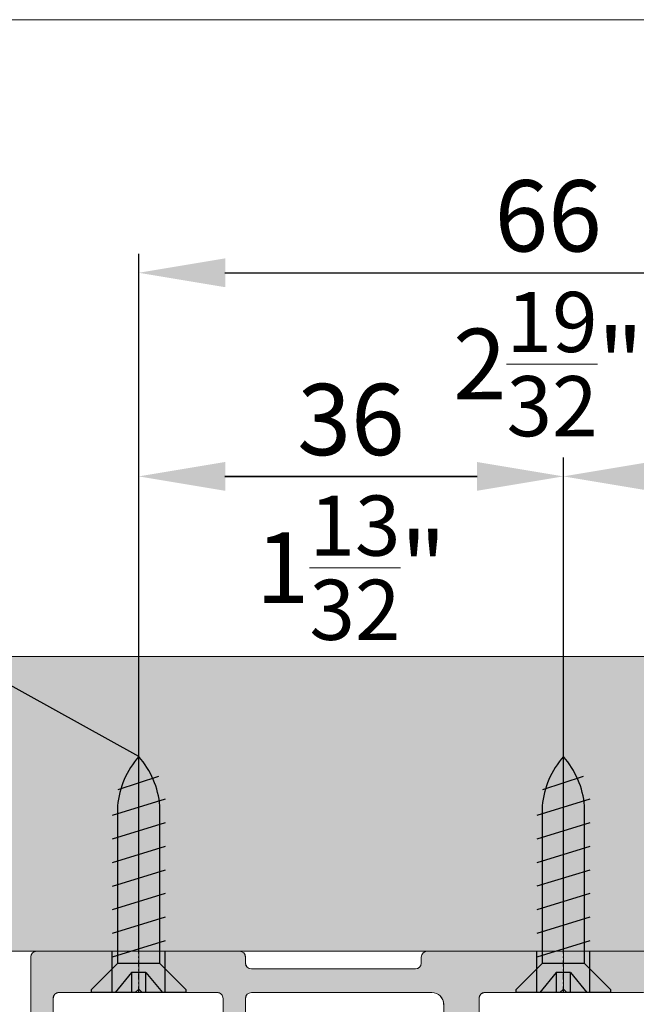
# Model space of a CAD drawing. Extents: x -33 to 2949207770, y -52725400545 to 520.
# Drawn here: x 122 to 174, y 437 to 520 of the extents above; entities that cross this region are included whole.
import ezdxf

# ---------------------------------------------------------------- set-up
doc = ezdxf.new("R2010")
doc.units = 0
doc.header["$MEASUREMENT"] = 0
doc.header["$PDSIZE"] = -2
doc.linetypes.add('STRICHPUNKT', pattern=[1, 0.5, -0.25, 0, -0.25])
doc.layers.get('0').update_dxf_attribs({"linetype": 'CONTINUOUS'})
doc.layers.get('DEFPOINTS').update_dxf_attribs({"color": 251, "linetype": 'CONTINUOUS', "lineweight": 15})
for name, color, linetype, lineweight in [('BEM Masseinheit_neutral', 7, 'CONTINUOUS', 0), ('BEM MM', 7, 'CONTINUOUS', 0), ('BEM MM+INCH', 7, 'CONTINUOUS', 0), ('HOLZ + GLAS', 3, 'CONTINUOUS', 15), ('PROSPEKT-EINFÄRBUNG', 8, 'CONTINUOUS', 15), ('SCHIENEN + PROFILE', 1, 'CONTINUOUS', 15)]:
    doc.layers.add(name, color=color, linetype=linetype, lineweight=lineweight)
doc.styles.add('Kat_Unternehmensebene', font='HelveticaNeueLTCom-LtCn.ttf', dxfattribs={"height": 6})
doc.styles.add('MARKETING', font='HelveticaNeueLTCom-LtCn.ttf')
doc.dimstyles.new('Einbaupläne', dxfattribs={"dimtxt": 3.5, "dimasz": 4, "dimexe": 1.199999999999999, "dimexo": 0, "dimgap": 2, "dimtad": 1, "dimtxsty": 'MARKETING', "dimcen": 1.5, "dimclrd": 256, "dimclre": 256, "dimclrt": 256, "dimadec": 0, "dimazin": 0, "dimtfac": 0.5, "dimtmove": 2, "dimatfit": 3, "dimfxl": 1, "dimtolj": 1, "dimarcsym": 0})
doc.dimstyles.new('hawa-mm$0', dxfattribs={"dimscale": 1.33, "dimtxt": 6, "dimasz": 5.5, "dimexe": 1.199999999999999, "dimexo": 0, "dimgap": 1.35, "dimtad": 1, "dimdec": 1, "dimdsep": 46, "dimtxsty": 'Kat_Unternehmensebene', "dimcen": 1.5, "dimclrd": 7, "dimclre": 7, "dimclrt": 7, "dimadec": 0, "dimazin": 0, "dimtfac": 0.75, "dimtdec": 1, "dimtix": 1, "dimtmove": 1, "dimatfit": 3, "dimfxl": 1, "dimtolj": 1, "dimarcsym": 0})
doc.dimstyles.new('hawa-mm+inch$0', dxfattribs={"dimtxt": 6, "dimasz": 7.332999999999999, "dimexe": 1.199999999999999, "dimexo": 0, "dimgap": 1.75, "dimtad": 2, "dimdec": 1, "dimdsep": 46, "dimtxsty": 'Kat_Unternehmensebene', "dimcen": 1.5, "dimclrd": 7, "dimclre": 7, "dimclrt": 7, "dimadec": 0, "dimazin": 0, "dimtfac": 0.75, "dimtdec": 1, "dimtix": 1, "dimtmove": 1, "dimatfit": 3, "dimfxl": 1, "dimtolj": 1, "dimarcsym": 0})

# ---------------------------------------------------------------- blocks, each defined once
blk = doc.blocks.new('055 3143 250')
for p, q in [((-44.65367058885658, 0), (-27.45367058885654, 0)), ((-11.55367058885645, 0), (8.64632941114337, 0)), ((22.44632941114355, 0), (26.44632941114355, 0)), ((-45.15367058885658, -10.09999999999996), (-45.15367058885658, -0.5)), ((-26.95367058885654, -1), (-26.95367058885654, -0.5)), ((-12.05367058885645, -0.5), (-12.05367058885645, -1)), ((9.14632941114337, -1), (9.14632941114337, -0.5)), ((21.94632941114355, -0.5), (21.94632941114355, -1)), ((26.94632941114355, -0.5), (26.94632941114355, -3)), ((-12.55367058885645, -1.5), (-26.45367058885654, -1.5)), ((21.44632941114355, -1.5), (9.64632941114337, -1.5)), ((28.44632941114355, -2.5), (28.94632941114355, -2.5)), ((28.44632941114355, -3.5), (28.44632941114355, -2.5)), ((28.94632941114355, -2.5), (29.69632941114355, -2.933012701892209)), ((-36.30367058885691, -3.500329634718355), (-36.00367058885672, -3.200329634718343)), ((-36.00367058885672, -3.200329634718343), (-35.70367058885677, -3.500329634718355)), ((-0.3036705888564484, -3.5), (-0.0036705888564939, -3.199999999999988)), ((-0.0036705888564939, -3.199999999999988), (0.2963294111434607, -3.5)), ((-43.25367058885649, -4), (-43.25367058885649, -8)), ((-36.30367058885691, -3.500329634718355), (-42.75367058885649, -3.5)), ((-29.35367058885663, -3.5), (-35.70367058885677, -3.500329634718355)), ((-28.85367058885663, -8), (-28.85367058885663, -4)), ((-26.95367058885654, -4), (-26.95367058885654, -8.199999999999989)), ((-11.15367058885658, -3.5), (-26.45367058885654, -3.5)), ((-7.153670588856584, -4), (-7.153670588856584, -8)), ((-0.3036705888564484, -3.5), (-6.653670588856584, -3.5)), ((6.746329411143506, -3.5), (0.2963294111434607, -3.5)), ((7.246329411143506, -8), (7.246329411143506, -4)), ((9.14632941114337, -4), (9.14632941114337, -8.199999999999989)), ((23.0401637050129, -3.5), (9.64632941114337, -3.5)), ((26.67551768242925, -10.96595092024523), (23.96995064026555, -4.131901840490741)), ((27.44632941114355, -3.5), (28.44632941114355, -3.5)), ((29.94632941114355, -3.366025403784476), (29.94632941114355, -43.5)), ((-10.15367058885658, -11.15000000000003), (-10.15367058885658, -4.5)), ((-42.75367058885649, -8.5), (-40.75367058885649, -8.5)), ((-40.25367058885649, -9), (-40.25367058885649, -10.09999999999996)), ((-31.85367058885663, -10.09999999999996), (-31.85367058885663, -9)), ((-31.35367058885663, -8.5), (-29.35367058885663, -8.5)), ((-26.45367058885654, -8.699999999999989), (-22.30367058885645, -8.699999999999989)), ((-6.653670588856584, -8.5), (-4.653670588856584, -8.5)), ((-4.153670588856584, -9), (-4.153670588856584, -10.09999999999996)), ((4.246329411143506, -10.09999999999996), (4.246329411143506, -9)), ((4.746329411143506, -8.5), (6.746329411143506, -8.5)), ((9.64632941114337, -8.699999999999989), (13.79632941114346, -8.699999999999989)), ((-21.80367058885645, -9.199999999999989), (-21.80367058885645, -9.699999999999989)), ((14.29632941114346, -9.199999999999989), (14.29632941114346, -9.699999999999989)), ((-44.00367058885649, -10.59999999999996), (-44.65367058885658, -10.59999999999996)), ((-42.30367058885645, -10.80000000000001), (-42.30367058885645, -11.90000000000003)), ((-40.75367058885649, -10.59999999999996), (-42.10367058885663, -10.59999999999996)), ((-30.00367058885649, -10.59999999999996), (-31.35367058885663, -10.59999999999996)), ((-29.80367058885645, -11.90000000000003), (-29.80367058885645, -10.80000000000001)), ((-25.30367058885645, -10.59999999999996), (-28.10367058885663, -10.59999999999996)), ((-22.30367058885645, -10.19999999999999), (-24.90367058885659, -10.19999999999999)), ((-6.053670588856448, -10.80000000000001), (-6.053670588856448, -43.5)), ((-4.653670588856584, -10.59999999999996), (-5.85367058885663, -10.59999999999996)), ((6.096329411143415, -10.59999999999996), (4.746329411143506, -10.59999999999996)), ((6.29632941114346, -11.90000000000003), (6.29632941114346, -10.80000000000001)), ((10.79632941114346, -10.59999999999996), (7.996329411143506, -10.59999999999996)), ((13.79632941114346, -10.19999999999999), (11.19632941114355, -10.19999999999999)), ((-43.50367058885649, -11.90000000000003), (-43.50367058885649, -11.09999999999996)), ((-28.60367058885663, -11.09999999999996), (-28.60367058885663, -11.90000000000003)), ((-16.40367058885658, -11.65000000000003), (-10.65367058885658, -11.65000000000003)), ((7.496329411143506, -11.09999999999996), (7.496329411143506, -11.90000000000003)), ((19.59632941114341, -11.65000000000003), (26.21062421480292, -11.65000000000003)), ((-42.80367058885644, -12.40000000000003), (-43.00367058885649, -12.40000000000003)), ((-29.10367058885663, -12.40000000000003), (-29.30367058885645, -12.40000000000003)), ((-16.90367058885658, -13.05000000000001), (-16.90367058885658, -12.15000000000003)), ((6.996329411143506, -12.40000000000003), (6.79632941114346, -12.40000000000003)), ((19.09632941114341, -13.05000000000001), (19.09632941114341, -12.15000000000003)), ((-10.05367058885645, -13.55000000000001), (-16.40367058885658, -13.55000000000001)), ((25.94632941114355, -13.55000000000001), (19.59632941114341, -13.55000000000001)), ((-9.053670588856448, -41.5), (-9.053670588856448, -14.55000000000001)), ((26.94632941114355, -41.5), (26.94632941114355, -14.55000000000001)), ((-17.57364575414704, -39.19999999999999), (-15.30869542356618, -39.19999999999999)), ((18.42635424585296, -39.19999999999999), (20.69130457643382, -39.19999999999999)), ((-20.15367058885658, -44.5), (-20.15367058885658, -40.96702476144099)), ((-12.72867058885663, -40.96702476144099), (-12.72867058885663, -42)), ((15.84632941114341, -44.5), (15.84632941114341, -40.96702476144099)), ((23.27132941114337, -40.96702476144099), (23.27132941114337, -42)), ((-12.22867058885663, -42.5), (-10.05367058885645, -42.5)), ((23.77132941114337, -42.5), (25.94632941114355, -42.5)), ((21.09632941114341, -43), (20.78869204342141, -43)), ((20.29241896760073, -43.43906532829748), (20.14718889597157, -44.62186934340524)), ((21.59632941114342, -44.5), (21.59632941114342, -43.5)), ((-8.053670588856448, -45.49999999999999), (-19.15367058885658, -45.49999999999999)), ((19.1546427443302, -45.49999999999999), (16.84632941114341, -45.49999999999999)), ((27.94632941114355, -45.49999999999999), (22.59632941114341, -45.49999999999999))]:
    blk.add_line(p, q)
at = {"linetype": 'Continuous', "lineweight": 25}
for p, q in [((-38.25367058885672, -3.500329634718355), (-38.25367058885672, 0)), ((-33.75367058885672, -3.500329634718355), (-33.75367058885672, 0)), ((-2.253670588856493, -3.5), (-2.253670588856493, 0)), ((2.246329411143506, -3.5), (2.246329411143506, 0))]:
    blk.add_line(p, q, dxfattribs=at)
for centre, radius, start, end in [((-11.55367058885645, -0.5), 0.5, 90, 180), ((-44.65367058885658, -0.5), 0.4999999999999925, 90, 180), ((-27.45367058885654, -0.5), 0.4999999999999975, 0, 90), ((8.64632941114337, -0.5), 0.4999999999999975, 0, 90), ((22.44632941114355, -0.5), 0.4999999999999975, 90, 180), ((26.44632941114355, -0.5), 0.4999999999999975, 0, 90), ((-26.45367058885654, -1), 0.4999999999999975, 180, 270), ((-12.55367058885645, -1), 0.5, 270, 0), ((9.64632941114337, -1), 0.5, 180, 270), ((21.44632941114355, -1), 0.4999999999999975, 270, 0), ((27.44632941114355, -3), 0.4999999999999975, 180, 270), ((29.44632941114355, -3.366025403784476), 0.5000000000000151, 0, 60.00000000000028), ((-42.75367058885649, -4), 0.4999999999999975, 90, 180), ((-29.35367058885663, -4), 0.4999999999999975, 0, 90), ((-26.45367058885654, -4), 0.4999999999999975, 90, 180), ((-11.15367058885658, -4.5), 1, 0, 90), ((-6.653670588856584, -4), 0.5, 90, 180), ((6.746329411143506, -4), 0.5, 0, 90), ((9.64632941114337, -4), 0.5000000000000026, 90, 180), ((23.0401637050129, -4.5), 0.9999999999999976, 21.59837357785634, 90), ((-42.75367058885649, -8), 0.4999999999999975, 180, 270), ((-29.35367058885663, -8), 0.5, 270, 0), ((-26.45367058885654, -8.199999999999989), 0.4999999999999975, 180, 270), ((-6.653670588856584, -8), 0.5, 180, 270), ((6.746329411143506, -8), 0.500000000000005, 270, 0), ((9.64632941114337, -8.199999999999989), 0.4999999999999975, 180, 270), ((-40.75367058885649, -9), 0.5, 0, 90), ((-31.35367058885663, -9), 0.4999999999999975, 90, 180), ((-22.30367058885645, -9.199999999999989), 0.4999999999999975, 0, 90), ((-4.653670588856584, -9), 0.5, 0, 90), ((4.746329411143506, -9), 0.4999999999999975, 90, 180), ((13.79632941114346, -9.199999999999989), 0.5, 0, 90), ((-22.30367058885645, -9.699999999999989), 0.4999999999999975, 270, 0), ((13.79632941114346, -9.699999999999989), 0.5, 270, 0), ((-44.65367058885658, -10.09999999999996), 0.5000000000000026, 180, 270), ((-44.00367058885649, -11.09999999999996), 0.4999999999999975, 0, 90), ((-42.10367058885663, -10.80000000000001), 0.2000000000000023, 90, 180), ((-40.75367058885649, -10.09999999999996), 0.5000000000000026, 270, 0), ((-31.35367058885663, -10.09999999999996), 0.500000000000005, 180, 270), ((-30.00367058885649, -10.80000000000001), 0.2000000000000045, 0, 90), ((-28.10367058885663, -11.09999999999996), 0.4999999999999951, 90, 180), ((-25.30367058885645, -10.40000000000003), 0.199999999999998, 270, 0), ((-24.90367058885659, -10.40000000000003), 0.199999999999998, 90, 180), ((-5.85367058885663, -10.80000000000001), 0.2000000000000003, 90, 180), ((-4.653670588856584, -10.09999999999996), 0.4999999999999975, 270, 0), ((4.746329411143506, -10.09999999999996), 0.4999999999999951, 180, 270), ((6.096329411143415, -10.80000000000001), 0.199999999999998, 0, 90), ((7.996329411143506, -11.09999999999996), 0.4999999999999951, 90, 180), ((10.79632941114346, -10.40000000000003), 0.1999999999999935, 270, 0), ((11.19632941114355, -10.40000000000003), 0.199999999999998, 90, 180), ((-16.40367058885658, -12.15000000000003), 0.4999999999999925, 90, 180), ((-10.65367058885658, -11.15000000000003), 0.4999999999999975, 270, 0), ((19.59632941114341, -12.15000000000003), 0.4999999999999975, 90, 180), ((26.21062421480292, -11.15000000000003), 0.5, 270, 21.59837357785634), ((-43.00367058885649, -11.90000000000003), 0.4999999999999925, 180, 270), ((-42.80367058885644, -11.90000000000003), 0.4999999999999975, 270, 0), ((-29.30367058885645, -11.90000000000003), 0.4999999999999951, 180, 270), ((-29.10367058885663, -11.90000000000003), 0.4999999999999975, 270, 0), ((6.79632941114346, -11.90000000000003), 0.4999999999999951, 180, 270), ((6.996329411143506, -11.90000000000003), 0.4999999999999951, 270, 0), ((-16.40367058885658, -13.05000000000001), 0.4999999999999925, 180, 270), ((19.59632941114341, -13.05000000000001), 0.4999999999999951, 180, 270), ((-10.05367058885645, -14.55000000000001), 1.000000000000002, 0, 90), ((25.94632941114355, -14.55000000000001), 1, 0, 90), ((-16.44117058885649, -43.90000000000003), 4.849999999999999, 105.0901851794321, 137.6042832385393), ((-17.57364575414704, -39.69999999999999), 0.49999999999997, 90, 105.0901851794321), ((-15.30869542356618, -39.69999999999999), 0.499999999999985, 74.90981482056793, 90), ((-16.44117058885649, -43.89999999999974), 4.849999999999825, 42.39571676146072, 74.90981482056793), ((19.5588294111435, -43.90000000000003), 4.849999999999999, 105.0901851794321, 137.6042832385393), ((18.42635424585296, -39.69999999999999), 0.4999999999999276, 90, 105.0901851794321), ((20.69130457643382, -39.69999999999999), 0.4999999999999276, 74.90981482056793, 90), ((19.5588294111435, -43.90000000000003), 4.8499999999999, 42.39571676146072, 74.90981482056793), ((-19.65367058885658, -40.96702476144099), 0.4999999999999951, 137.6042832385393, 180), ((-13.22867058885663, -40.96702476144099), 0.5000000000000026, 0, 42.39571676146072), ((16.34632941114341, -40.96702476144099), 0.5000000000000525, 137.6042832385393, 180), ((22.77132941114337, -40.96702476144099), 0.5000000000000925, 0, 42.39571676146072), ((-10.05367058885645, -41.5), 0.9999999999999948, 270, 0), ((25.94632941114355, -41.5), 0.9999999999999948, 270, 0), ((-12.22867058885663, -42), 0.5000000000000026, 180, 270), ((23.77132941114337, -42), 0.4999999999999975, 180, 270), ((20.78869204342141, -43.5), 0.4999999999999901, 90, 173.0000000000073), ((21.09632941114341, -43.5), 0.4999999999999925, 0, 90), ((-8.053670588856448, -43.5), 2.000000000000004, 270, 0), ((27.94632941114355, -43.5), 2.000000000000015, 270, 0), ((-19.15367058885658, -44.5), 1.000000000000015, 180, 270), ((16.84632941114341, -44.5), 1.000000000000005, 180, 270), ((19.1546427443302, -44.5), 0.9999999999999849, 270, 353.0000000000073), ((22.59632941114341, -44.5), 1.000000000000005, 180, 270)]:
    blk.add_arc(centre, radius, start, end)
at = {"layer": 'DEFPOINTS', "lineweight": 15}
for p, q in [((-0.0036705888564939, -3.199999999999988), (0, 0)), ((-36.00367058885672, -3.200329634718343), (-36.00000000000023, -0.000329634718355))]:
    blk.add_line(p, q, dxfattribs=at)
blk = doc.blocks.new('*D64')
at = {"layer": 'BEM MM', "color": 7, "lineweight": -2, "transparency": 16777216}
for p, q in [((168.146369284119, 441.2024939728083), (168.146369284119, 483.0444499856916)), ((213.1034772640997, 466.0421245607203), (213.1034772640997, 483.0444499856916)), ((205.7884772640997, 481.4484499856916), (175.461369284119, 481.4484499856916))]:
    blk.add_line(p, q, dxfattribs=at)
at = {"layer": 'BEM MM', "color": 7, "transparency": 16777216}
for points in [[(175.461369284119, 482.6676166523584), (175.461369284119, 480.2292833190249), (168.146369284119, 481.4484499856916)], [(205.7884772640997, 482.6676166523584), (205.7884772640997, 480.2292833190249), (213.1034772640997, 481.4484499856916)]]:
    blk.add_solid(points, dxfattribs=at)
at = {"layer": 'DEFPOINTS', "color": 0, "transparency": 16777216}
for p in [(168.146369284119, 481.4484499856916), (213.1034772640997, 466.0421245607203), (168.146369284119, 441.2024939728083)]:
    blk.add_point(p, dxfattribs=at)
at = {"layer": 'BEM MM', "color": 7, "transparency": 16777216, "insert": (186.143748480419, 486.2943701537589), "char_height": 6, "attachment_point": 5, "style": 'Kat_Unternehmensebene'}
blk.add_mtext('\\A1;45', dxfattribs=at)
blk = doc.blocks.new('*D65')
at = {"layer": 'BEM MM', "color": 7, "lineweight": -2, "transparency": 16777216}
for p, q in [((132.1463692841177, 441.2024939728082), (132.1463692841177, 483.0444499856916)), ((168.1463692841189, 441.1836426428209), (168.1463692841189, 483.0444499856916)), ((160.831369284119, 481.4484499856916), (139.4613692841177, 481.4484499856916))]:
    blk.add_line(p, q, dxfattribs=at)
at = {"layer": 'BEM MM', "color": 7, "transparency": 16777216}
for points in [[(139.4613692841177, 482.6676166523584), (139.4613692841177, 480.2292833190249), (132.1463692841177, 481.4484499856916)], [(160.831369284119, 482.6676166523584), (160.831369284119, 480.2292833190249), (168.1463692841189, 481.4484499856916)]]:
    blk.add_solid(points, dxfattribs=at)
at = {"layer": 'DEFPOINTS', "color": 0, "transparency": 16777216}
for p in [(132.1463692841177, 481.4484499856916), (132.1463692841177, 441.2024939728082), (168.1463692841189, 441.1836426428209)]:
    blk.add_point(p, dxfattribs=at)
at = {"layer": 'BEM MM', "color": 7, "transparency": 16777216, "insert": (150.1463692841183, 486.2943701537589), "char_height": 6, "attachment_point": 5, "style": 'Kat_Unternehmensebene'}
blk.add_mtext('\\A1;36', dxfattribs=at)
blk = doc.blocks.new('*D68')
at = {"layer": 'BEM MM+INCH', "color": 7, "lineweight": -2, "transparency": 16777216}
for p, q in [((132.1508875452203, 441.3800492085362), (132.1508875452203, 482.6484499856916)), ((168.1463692841189, 441.3814078230721), (168.1463692841189, 482.6484499856916)), ((139.4838875452203, 481.4484499856916), (160.813369284119, 481.4484499856916))]:
    blk.add_line(p, q, dxfattribs=at)
at = {"layer": 'BEM MM+INCH', "color": 7, "transparency": 16777216}
for points in [[(139.4838875452203, 482.6706166523583), (139.4838875452203, 480.2262833190249), (132.1508875452203, 481.4484499856916)], [(160.813369284119, 482.6706166523583), (160.813369284119, 480.2262833190249), (168.1463692841189, 481.4484499856916)]]:
    blk.add_solid(points, dxfattribs=at)
at = {"layer": 'DEFPOINTS', "color": 0, "transparency": 16777216}
for p in [(168.1463692841189, 481.4484499856916), (132.1508875452203, 441.3800492085362), (168.1463692841189, 441.3814078230721)]:
    blk.add_point(p, dxfattribs=at)
at = {"layer": 'BEM MM+INCH', "color": 7, "transparency": 16777216, "char_height": 6, "attachment_point": 5, "style": 'Kat_Unternehmensebene'}
for s, insert in [('\\A1;36', (150.1486284146696, 486.2488701537588)), ('\\A1;\\f\\X [;\\fHelveticaNeueLt Com 47 LtCn;1{\\H0.85x;\\S13/32;}"\\f]', (150.1486284146696, 473.7055928428345))]:
    blk.add_mtext(s, dxfattribs=dict(at, insert=insert))
blk = doc.blocks.new('*D69')
at = {"layer": 'BEM MM+INCH', "color": 7, "lineweight": -2, "transparency": 16777216}
for p, q in [((168.1494869695904, 441.3814078230722), (168.1494869695904, 482.6484499856916)), ((213.1034772640997, 466.0421245607203), (213.1034772640997, 482.6484499856916)), ((175.4824869695904, 481.4484499856916), (205.7704772640998, 481.4484499856916))]:
    blk.add_line(p, q, dxfattribs=at)
at = {"layer": 'BEM MM+INCH', "color": 7, "transparency": 16777216}
for points in [[(175.4824869695904, 482.6706166523583), (175.4824869695904, 480.2262833190249), (168.1494869695904, 481.4484499856916)], [(205.7704772640998, 482.6706166523583), (205.7704772640998, 480.2262833190249), (213.1034772640997, 481.4484499856916)]]:
    blk.add_solid(points, dxfattribs=at)
at = {"layer": 'DEFPOINTS', "color": 0, "transparency": 16777216}
for p in [(213.1034772640997, 481.4484499856916), (213.1034772640997, 466.0421245607203), (168.1494869695904, 441.3814078230722)]:
    blk.add_point(p, dxfattribs=at)
at = {"layer": 'BEM MM+INCH', "color": 7, "transparency": 16777216, "char_height": 6, "attachment_point": 5, "style": 'Kat_Unternehmensebene'}
for s, insert in [('\\A1;45', (186.143748480419, 486.2488701537588)), ('\\A1;\\f\\X [;\\fHelveticaNeueLt Com 47 LtCn;1{\\H0.85x;\\S25/32;}"\\f]', (186.143748480419, 473.7055928428345))]:
    blk.add_mtext(s, dxfattribs=dict(at, insert=insert))
blk = doc.blocks.new('*D78')
at = {"layer": 'BEM MM+INCH', "color": 7, "lineweight": -2, "transparency": 16777216}
for p, q in [((132.1463692841177, 441.2024939728082), (132.1463692841177, 482.6484499856916)), ((168.1463692841189, 441.1827935337271), (168.1463692841189, 482.6484499856916)), ((139.4793692841177, 481.4484499856916), (160.813369284119, 481.4484499856916))]:
    blk.add_line(p, q, dxfattribs=at)
at = {"layer": 'BEM MM+INCH', "color": 7, "transparency": 16777216}
for points in [[(139.4793692841177, 482.6706166523583), (139.4793692841177, 480.2262833190249), (132.1463692841177, 481.4484499856916)], [(160.813369284119, 482.6706166523583), (160.813369284119, 480.2262833190249), (168.1463692841189, 481.4484499856916)]]:
    blk.add_solid(points, dxfattribs=at)
at = {"layer": 'DEFPOINTS', "color": 0, "transparency": 16777216}
for p in [(168.1463692841189, 481.4484499856916), (132.1463692841177, 441.2024939728082), (168.1463692841189, 441.1827935337271)]:
    blk.add_point(p, dxfattribs=at)
at = {"layer": 'BEM MM+INCH', "color": 7, "transparency": 16777216, "char_height": 6, "attachment_point": 5, "style": 'Kat_Unternehmensebene'}
for s, insert in [('\\A1;36', (150.1463692841183, 486.2488701537588)), ('\\A1;\\f\\X [;\\fHelveticaNeueLt Com 47 LtCn;1{\\H0.85x;\\S13/32;}"\\f]', (150.1463692841183, 473.7055928428345))]:
    blk.add_mtext(s, dxfattribs=dict(at, insert=insert))
blk = doc.blocks.new('*D118')
at = {"layer": 'BEM MM+INCH', "color": 7, "lineweight": -2, "transparency": 16777216}
for p, q in [((132.1459288767269, 441.3785260311249), (132.1459288767269, 499.9143126692795)), ((198.1034772641004, 437.6836426428218), (198.1034772641004, 499.9143126692795)), ((139.4789288767269, 498.7143126692794), (190.7704772641004, 498.7143126692794))]:
    blk.add_line(p, q, dxfattribs=at)
at = {"layer": 'BEM MM+INCH', "color": 7, "transparency": 16777216}
for points in [[(139.4789288767269, 499.9364793359461), (139.4789288767269, 497.4921460026128), (132.1459288767269, 498.7143126692794)], [(190.7704772641004, 499.9364793359461), (190.7704772641004, 497.4921460026128), (198.1034772641004, 498.7143126692794)]]:
    blk.add_solid(points, dxfattribs=at)
at = {"layer": 'DEFPOINTS', "color": 0, "transparency": 16777216}
for p in [(198.1034772641004, 498.7143126692794), (132.1459288767269, 441.3785260311249), (198.1034772641004, 437.6836426428218)]:
    blk.add_point(p, dxfattribs=at)
at = {"layer": 'BEM MM+INCH', "color": 7, "transparency": 16777216, "char_height": 6, "attachment_point": 5, "style": 'Kat_Unternehmensebene'}
for s, insert in [('\\A1;66', (166.8607683131993, 503.5147328373467)), ('\\A1;\\f\\X [;\\fHelveticaNeueLt Com 47 LtCn;2{\\H0.85x;\\S19/32;}"\\f]', (166.8607683131993, 490.9714555264223))]:
    blk.add_mtext(s, dxfattribs=dict(at, insert=insert))
blk = doc.blocks.new('*D193')
at = {"layer": 'BEM MM', "color": 7, "lineweight": -2, "transparency": 16777216}
for p, q in [((132.1508875452203, 441.3800492085362), (132.1508875452203, 483.0444499856922)), ((168.1494869695904, 441.3814078230722), (168.1494869695904, 483.0444499856922)), ((139.4658875452203, 481.4484499856923), (160.8344869695904, 481.4484499856923))]:
    blk.add_line(p, q, dxfattribs=at)
at = {"layer": 'BEM MM', "color": 7, "transparency": 16777216}
for points in [[(139.4658875452203, 482.6676166523589), (139.4658875452203, 480.2292833190255), (132.1508875452203, 481.4484499856923)], [(160.8344869695904, 482.6676166523589), (160.8344869695904, 480.2292833190255), (168.1494869695904, 481.4484499856923)]]:
    blk.add_solid(points, dxfattribs=at)
at = {"layer": 'DEFPOINTS', "color": 0, "transparency": 16777216}
for p in [(168.1494869695904, 481.4484499856923), (132.1508875452203, 441.3800492085362), (168.1494869695904, 441.3814078230722)]:
    blk.add_point(p, dxfattribs=at)
at = {"layer": 'BEM MM', "color": 7, "transparency": 16777216, "insert": (150.1501872574053, 486.2943701537594), "char_height": 6, "attachment_point": 5, "style": 'Kat_Unternehmensebene'}
blk.add_mtext('\\A1;36', dxfattribs=at)
blk = doc.blocks.new('*D194')
at = {"layer": 'BEM MM', "color": 7, "lineweight": -2, "transparency": 16777216}
for p, q in [((168.1494869695904, 441.3814078230722), (168.1494869695904, 483.0444499856916)), ((213.1034772640997, 466.1836708651491), (213.1034772640997, 483.0444499856916)), ((175.4644869695904, 481.4484499856916), (205.7884772640997, 481.4484499856916))]:
    blk.add_line(p, q, dxfattribs=at)
at = {"layer": 'BEM MM', "color": 7, "transparency": 16777216}
for points in [[(175.4644869695904, 482.6676166523584), (175.4644869695904, 480.2292833190249), (168.1494869695904, 481.4484499856916)], [(205.7884772640997, 482.6676166523584), (205.7884772640997, 480.2292833190249), (213.1034772640997, 481.4484499856916)]]:
    blk.add_solid(points, dxfattribs=at)
at = {"layer": 'DEFPOINTS', "color": 0, "transparency": 16777216}
for p in [(213.1034772640997, 481.4484499856916), (213.1034772640997, 466.1836708651491), (168.1494869695904, 441.3814078230722)]:
    blk.add_point(p, dxfattribs=at)
at = {"layer": 'BEM MM', "color": 7, "transparency": 16777216, "insert": (186.143748480419, 486.2943701537589), "char_height": 6, "attachment_point": 5, "style": 'Kat_Unternehmensebene'}
blk.add_mtext('\\A1;45', dxfattribs=at)
blk = doc.blocks.new('*D195')
at = {"layer": 'BEM MM', "color": 7, "lineweight": -2, "transparency": 16777216}
for p, q in [((132.1463692841177, 466.0954484522953), (132.1463692841177, 500.309128005949)), ((198.1034772641004, 437.6836426428218), (198.1034772641004, 500.309128005949)), ((139.4613692841177, 498.713128005949), (190.7884772641004, 498.713128005949))]:
    blk.add_line(p, q, dxfattribs=at)
at = {"layer": 'BEM MM', "color": 7, "transparency": 16777216}
for points in [[(139.4613692841177, 499.9322946726157), (139.4613692841177, 497.4939613392823), (132.1463692841177, 498.713128005949)], [(190.7884772641004, 499.9322946726157), (190.7884772641004, 497.4939613392823), (198.1034772641004, 498.713128005949)]]:
    blk.add_solid(points, dxfattribs=at)
at = {"layer": 'DEFPOINTS', "color": 0, "transparency": 16777216}
for p in [(198.1034772641004, 498.713128005949), (132.1463692841177, 466.0954484522953), (198.1034772641004, 437.6836426428218)]:
    blk.add_point(p, dxfattribs=at)
at = {"layer": 'BEM MM', "color": 7, "transparency": 16777216, "insert": (166.8607683131993, 503.5602328373466), "char_height": 6, "attachment_point": 5, "style": 'Kat_Unternehmensebene'}
blk.add_mtext('\\A1;66', dxfattribs=at)
blk = doc.blocks.new('*D207')
at = {"layer": 'BEM MM', "color": 7, "lineweight": -2, "transparency": 16777216}
for p, q in [((132.1459288767269, 441.3785260311249), (132.1459288767269, 483.0444499856922)), ((168.1494869695904, 441.3814078230722), (168.1494869695904, 483.0444499856922)), ((139.4609288767268, 481.4484499856923), (160.8344869695904, 481.4484499856923))]:
    blk.add_line(p, q, dxfattribs=at)
at = {"layer": 'BEM MM', "color": 7, "transparency": 16777216}
for points in [[(139.4609288767268, 482.6676166523589), (139.4609288767268, 480.2292833190255), (132.1459288767269, 481.4484499856923)], [(160.8344869695904, 482.6676166523589), (160.8344869695904, 480.2292833190255), (168.1494869695904, 481.4484499856923)]]:
    blk.add_solid(points, dxfattribs=at)
at = {"layer": 'DEFPOINTS', "color": 0, "transparency": 16777216}
for p in [(168.1494869695904, 481.4484499856923), (132.1459288767269, 441.3785260311249), (168.1494869695904, 441.3814078230722)]:
    blk.add_point(p, dxfattribs=at)
at = {"layer": 'BEM MM', "color": 7, "transparency": 16777216, "insert": (150.1477079231586, 486.2943701537594), "char_height": 6, "attachment_point": 5, "style": 'Kat_Unternehmensebene'}
blk.add_mtext('\\A1;36', dxfattribs=at)
blk = doc.blocks.new('SHS 4 x 20')
for p, q in [((-0.2624997375003204, 3.999999999998974), (-2.462497000804205, 1.79999870000006)), ((-0.2624997375003204, 3.999999999998974), (-3.411e-13, 3.999999999998974)), ((-3.411e-13, 3.999999999998974), (0, 0.6124993875000655)), ((-16.38230098819906, 2.249998250000087), (-15.00001599999962, -2.249998249999919)), ((-2.462497000804205, 1.79999870000006), (-15.81484982894972, 1.79999870000006)), ((-14.38228498819956, 2.249998250000087), (-13.00000000000011, -2.249998249999919)), ((-12.38228498819921, 2.249998250000203), (-10.99999999999977, -2.249998249999805)), ((-10.38228498819933, 2.249998250000203), (-8.999999999999886, -2.249998249999805)), ((-8.382284988199444, 2.249998250000203), (-7, -2.249998249999805)), ((-6.382284988199442, 2.249998250000203), (-5, -2.249998249999832)), ((-4.382284988199443, 2.249998250000203), (-3, -2.249998249999832)), ((-2.462497000804205, 1.79999870000006), (-2.462497000804318, -1.79999869999983)), ((-1.691645934400639, 0.6124993875000655), (-3.411e-13, 2.000000000000111)), ((-18.31045311838181, 1.666965438916063), (-17.18405593408329, -1.7840023586661)), ((-1.691645934400639, 0.6124993875000655), (-1.691645934400639, -0.6124993874999518)), ((0, 0.6124993875000655), (-1.691645934400639, 0.6124993875000655)), ((0, 0.6124993875000655), (0, -0.6124993874999518)), ((-1.691645934400639, -0.6124993874999518), (0, -0.6124993874999518)), ((-1.691645934400639, -0.6124993874999518), (-3.411e-13, -1.999999999999884)), ((0, -0.6124993874999518), (-3.411e-13, -3.999999999998662)), ((-15.81484982894881, -1.79999869999983), (-2.462497000804318, -1.79999869999983)), ((-0.2624997375003204, -3.999999999998662), (-2.462497000804318, -1.79999869999983)), ((-3.411e-13, -3.999999999998662), (-0.2624997375003204, -3.999999999998662))]:
    blk.add_line(p, q)
at = {"linetype": 'STRICHPUNKT'}
blk.add_line((0, 0), (-19.99999999999988, 5.68e-14), dxfattribs=at)
for centre, radius, start, end in [((-15.14041777837747, -5.533527734737901), 7.364473406824401, 95.25445966514332, 131.2898260025675), ((-15.14041777837747, 5.533527734738129), 7.364473406824456, 228.7101739974325, 264.7455403348567)]:
    blk.add_arc(centre, radius, start, end)

msp = doc.modelspace()

# ---------------------------------------------------------------- hatches: boundary and pattern name
at = {"layer": 'PROSPEKT-EINFÄRBUNG', "true_color": 0xededed}
h = msp.add_hatch(color=7, dxfattribs=at)
h.dxf.hatch_style = 1
h.paths.add_polyline_path([(213.1034772640997, 466.182793533727), (15.93853848314012, 466.182793533727), (15.93853848314012, 441.182793533727), (213.1034772640997, 441.182793533727)])
at = {"layer": 'PROSPEKT-EINFÄRBUNG', "true_color": 0x6f6f6f}
h = msp.add_hatch(color=8, dxfattribs=at)
h.dxf.hatch_style = 1
edge = h.paths.add_edge_path()
edge.add_arc((162.3034772641005, 430.3836426428203), 0.2000000000007276, 90, 179.9999999998698, ccw=False)
edge.add_line((162.3034772641005, 430.583642642821), (163.5034772640994, 430.583642642821))
edge.add_arc((163.5034772640994, 431.083642642821), 0.5, 270, 360)
edge.add_line((164.0034772640994, 431.083642642821), (164.0034772640994, 432.1836426428209))
edge.add_arc((163.5034772640994, 432.1836426428209), 0.5, 0, 90)
edge.add_line((163.5034772640994, 432.6836426428209), (161.5034772640994, 432.6836426428209))
edge.add_arc((161.5034772640994, 433.1836426428209), 0.5, 180, 270, ccw=False)
edge.add_line((161.0034772640994, 433.1836426428209), (161.0034772640994, 437.1836426428209))
edge.add_arc((161.5034772640994, 437.1836426428209), 0.5, 90, 180, ccw=False)
edge.add_line((161.5034772640994, 437.6836426428209), (167.8534772640997, 437.6836426428209))
edge.add_line((167.8534772640997, 437.6836426428209), (168.1534772640999, 437.9836426428209))
edge.add_line((168.1534772640999, 437.9836426428209), (168.4534772641001, 437.6836426428209))
edge.add_line((168.4534772641001, 437.6836426428209), (174.9034772640999, 437.6836426428209))
edge.add_arc((174.9034772640999, 437.1836426428209), 0.5, 0, 90, ccw=False)
edge.add_line((175.4034772640999, 437.1836426428209), (175.4034772640999, 433.1836426428209))
edge.add_arc((174.9034772640999, 433.1836426428209), 0.5, -90, 0, ccw=False)
edge.add_line((174.9034772640999, 432.6836426428209), (172.9034772640999, 432.6836426428209))
edge.add_arc((172.9034772640999, 432.1836426428209), 0.5, 90, 180)
edge.add_line((172.4034772640999, 432.1836426428209), (172.4034772640999, 431.083642642821))
edge.add_arc((172.9034772640999, 431.083642642821), 0.5, 180, 270)
edge.add_line((172.9034772640999, 430.583642642821), (174.2534772640994, 430.583642642821))
edge.add_arc((174.2534772640994, 430.3836426428203), 0.2000000000007276, 1.3028511602897197e-10, 90, ccw=False)
edge.add_line((174.4534772641001, 430.3836426428207), (174.4534772641001, 429.2836426428208))
edge.add_arc((174.9534772641001, 429.2836426428208), 0.5, 180, 270)
edge.add_line((174.9534772641001, 428.7836426428208), (175.1534772640999, 428.7836426428208))
edge.add_arc((175.1534772640999, 429.2836426428208), 0.5, 270, 359.9999999999479)
edge.add_line((175.6534772640999, 429.2836426428204), (175.6534772640999, 430.083642642821))
edge.add_arc((176.1534772640999, 430.083642642821), 0.5, 90, 180, ccw=False)
edge.add_line((176.1534772640999, 430.583642642821), (178.9534772641001, 430.583642642821))
edge.add_arc((178.9534772641001, 430.7836426428196), 0.1999999999986812, 270, 315.0000000000921)
edge.add_line((179.0948986203367, 430.6422212865835), (179.2120559078631, 430.925063999058))
edge.add_arc((179.3120559078626, 430.8836426428212), 0.1082392200285877, 67.50000000001279, 157.500000000078, ccw=False)
edge.add_line((179.3534772640997, 430.9836426428208), (181.9534772641001, 430.9836426428208))
edge.add_arc((181.9534772641001, 431.4836426428208), 0.5, 270, 360)
edge.add_line((182.4534772641001, 431.4836426428208), (182.4534772641001, 431.9836426428208))
edge.add_arc((181.9534772641001, 431.9836426428208), 0.5, 0, 90)
edge.add_line((181.9534772641001, 432.4836426428208), (177.8034772640995, 432.4836426428208))
edge.add_arc((177.8034772640995, 432.9836426428208), 0.5, 180, 270, ccw=False)
edge.add_line((177.3034772640995, 432.9836426428208), (177.3034772640995, 437.1836426428209))
edge.add_arc((177.8034772640995, 437.1836426428209), 0.5, 90, 180, ccw=False)
edge.add_line((177.8034772640995, 437.6836426428209), (191.1973115579695, 437.6836426428209))
edge.add_arc((191.1973115579695, 436.6836426428212), 0.9999999999997726, 21.598373577832376, 90, ccw=False)
edge.add_line((192.1270984932217, 437.0517408023298), (194.8326655353859, 430.2176917225757))
edge.add_arc((194.3677720677598, 430.0336426428208), 0.5000000000000482, -90, 21.598373577892914, ccw=False)
edge.add_line((194.3677720677598, 429.5336426428208), (187.7534772640994, 429.5336426428208))
edge.add_arc((187.7534772640994, 429.0336426428208), 0.5, 90, 180)
edge.add_line((187.2534772640994, 429.0336426428208), (187.2534772640994, 428.1336426428207))
edge.add_arc((187.7534772640994, 428.1336426428207), 0.5, 180, 270)
edge.add_line((187.7534772640994, 427.6336426428207), (194.1034772640997, 427.6336426428207))
edge.add_arc((194.1034772640997, 426.6336426428207), 1, 0, 90, ccw=False)
edge.add_line((195.1034772640997, 426.6336426428207), (195.1034772640997, 399.6836426428209))
edge.add_arc((194.1034772640997, 399.6836426428209), 1, -90, 0, ccw=False)
edge.add_line((194.1034772640997, 398.6836426428209), (191.9284772640996, 398.6836426428209))
edge.add_arc((191.9284772640996, 399.1836426428209), 0.5, 180, 270, ccw=False)
edge.add_line((191.4284772640995, 399.1836426428209), (191.4284772640995, 400.2166178813799))
edge.add_arc((190.9284772641005, 400.2166178813805), 0.4999999999990905, 359.9999999999218, 402.3957167614478)
edge.add_arc((187.7333801221458, 397.2995312503643), 4.826435040466257, 42.39571676145192, 75.83960597754272)
edge.add_line((188.9141056458203, 401.9793135570092), (186.5835020988089, 401.9836426428208))
edge.add_arc((186.5835020988098, 401.4836426428122), 0.5000000000086402, 90.00000000010421, 105.0901851794365)
edge.add_arc((187.7159772641017, 397.283642642819), 4.850000000002384, 105.0901851794728, 137.6042832385378)
edge.add_arc((184.5034772640985, 400.2166178813793), 0.4999999999990906, 137.6042832384242, 179.9999999998697)
edge.add_line((184.0034772640994, 400.2166178813805), (184.0034772640994, 396.6836426428209))
edge.add_arc((185.0034772640993, 396.6836426428209), 1, 180, 270)
edge.add_line((185.0034772640993, 395.6836426428209), (187.3117905972868, 395.6836426428209))
edge.add_arc((187.3117905972868, 396.6836426428209), 1, 270, 352.9999999999944)
edge.add_line((188.3043367489282, 396.5617732994157), (188.4495668205573, 397.7445773145234))
edge.add_arc((188.9467229291295, 397.6826445558598), 0.5009988651547244, 90.10098640845001, 172.8990135916753, ccw=False)
edge.add_line((188.945839896378, 398.1836426428209), (189.2534772640994, 398.1836426428209))
edge.add_arc((189.2534772640994, 397.6836426428209), 0.5, 0, 90, ccw=False)
edge.add_line((189.7534772640994, 397.6836426428209), (189.7534772640994, 396.6836426428209))
edge.add_arc((190.7534772640994, 396.6836426428209), 1, 180, 270)
edge.add_line((190.7534772640994, 395.6836426428209), (196.1034772640997, 395.6836426428209))
edge.add_arc((196.1034772640997, 397.6836426428209), 2, 270, 360)
edge.add_line((198.1034772640997, 397.6836426428209), (198.1034772640997, 437.8176172390364))
edge.add_arc((197.6034772640997, 437.8176172390364), 0.5, 0, 60.00000000000272)
edge.add_line((197.8534772640997, 438.2506299409286), (197.1034772640997, 438.6836426428209))
edge.add_line((197.1034772640997, 438.6836426428209), (196.6034772640997, 438.6836426428209))
edge.add_line((196.6034772640997, 438.6836426428209), (196.6034772640997, 437.6836426428209))
edge.add_line((196.6034772640997, 437.6836426428209), (195.6034772640997, 437.6836426428209))
edge.add_arc((195.6034772640997, 438.1836426428209), 0.5, 180, 270, ccw=False)
edge.add_line((195.1034772640997, 438.1836426428209), (195.1034772640997, 440.6836426428209))
edge.add_arc((194.6034772640997, 440.6836426428209), 0.5, 0, 90)
edge.add_line((194.6034772640997, 441.1836426428209), (190.6034772640997, 441.1836426428209))
edge.add_arc((190.6034772640997, 440.6836426428209), 0.5, 90, 180)
edge.add_line((190.1034772640997, 440.6836426428209), (190.1034772640997, 440.1836426428209))
edge.add_arc((189.6034772640997, 440.1836426428209), 0.5, -90, 0, ccw=False)
edge.add_line((189.6034772640997, 439.6836426428209), (177.8034772640995, 439.6836426428209))
edge.add_arc((177.8034772640995, 440.1836426428209), 0.5, 180, 270, ccw=False)
edge.add_line((177.3034772640995, 440.1836426428209), (177.3034772640995, 440.6836426428209))
edge.add_arc((176.8034772640995, 440.6836426428209), 0.5, 0, 90)
edge.add_line((176.8034772640995, 441.1836426428209), (156.6034772640997, 441.1836426428209))
edge.add_arc((156.6034772640997, 440.6836426428209), 0.5, 90, 180)
edge.add_line((156.1034772640997, 440.6836426428209), (156.1034772640997, 440.1836426428209))
edge.add_arc((155.6034772640997, 440.1836426428209), 0.5, -90, 0, ccw=False)
edge.add_line((155.6034772640997, 439.6836426428209), (141.7034772641001, 439.6836426428209))
edge.add_arc((141.7034772641001, 440.1836426428209), 0.5, 180, 270, ccw=False)
edge.add_line((141.2034772641001, 440.1836426428209), (141.2034772641001, 440.6836426428209))
edge.add_arc((140.7034772641001, 440.6836426428209), 0.5, 0, 90)
edge.add_line((140.7034772641001, 441.1836426428209), (123.5034772640994, 441.1836426428209))
edge.add_arc((123.5034772640994, 440.6836426428209), 0.5, 90, 180)
edge.add_line((123.0034772640994, 440.6836426428209), (123.0034772640994, 431.083642642821))
edge.add_arc((123.5034772640994, 431.083642642821), 0.5, 180, 270)
edge.add_line((123.5034772640994, 430.583642642821), (124.1534772640999, 430.583642642821))
edge.add_arc((124.1534772640999, 430.083642642821), 0.5, 0, 90, ccw=False)
edge.add_line((124.6534772640999, 430.083642642821), (124.6534772640999, 429.2836426428208))
edge.add_arc((125.1534772640999, 429.2836426428208), 0.5, 180, 270)
edge.add_line((125.1534772640999, 428.7836426428208), (125.3534772640997, 428.7836426428208))
edge.add_arc((125.3534772640997, 429.2836426428208), 0.5, 270, 360)
edge.add_line((125.8534772640997, 429.2836426428208), (125.8534772640997, 430.3836426428207))
edge.add_arc((126.0534772641004, 430.3836426428205), 0.2000000000007276, 90.00000000026063, 179.9999999999349, ccw=False)
edge.add_line((126.0534772640995, 430.583642642821), (127.4034772640999, 430.583642642821))
edge.add_arc((127.4034772640999, 431.083642642821), 0.5, 270, 360)
edge.add_line((127.9034772640999, 431.083642642821), (127.9034772640999, 432.1836426428209))
edge.add_arc((127.4034772640999, 432.1836426428209), 0.5, 0, 90)
edge.add_line((127.4034772640999, 432.6836426428209), (125.4034772640999, 432.6836426428209))
edge.add_arc((125.4034772640999, 433.1836426428209), 0.5, 180, 270, ccw=False)
edge.add_line((124.9034772640999, 433.1836426428209), (124.9034772640999, 437.1836426428209))
edge.add_arc((125.4034772640999, 437.1836426428209), 0.5, 89.99999995487258, 180, ccw=False)
edge.add_line((125.4034772644937, 437.6836426428209), (131.8534772640997, 437.6833130081025))
edge.add_line((131.8534772640997, 437.6833130081025), (132.1534772640999, 437.9833130081025))
edge.add_line((132.1534772640999, 437.9833130081025), (132.4534772641001, 437.6833130081025))
edge.add_line((132.4534772641001, 437.6833130081025), (138.8034772643951, 437.6836426428209))
edge.add_arc((138.8035032185381, 437.1836685972586), 0.4999740462359921, 0.002974313553011143, 90.00297428009662, ccw=False)
edge.add_line((139.3034772640995, 437.1836945516935), (139.3034772640995, 433.1836426428209))
edge.add_arc((138.8034772640995, 433.1836426428209), 0.5, -90, 0, ccw=False)
edge.add_line((138.8034772640995, 432.6836426428209), (136.8034772640996, 432.6836426428209))
edge.add_arc((136.8034772641005, 432.1836426428202), 0.5000000000006822, 90.00000000010421, 180.7807901964001)
edge.add_line((136.303523689614, 432.1768291738599), (136.3115834096817, 430.993974164604))
edge.add_arc((136.7310612741995, 430.9968323967088), 0.4194876020947504, 180.3903950982572, 279.9407466857372)
edge.add_line((136.8034772640996, 430.583642642821), (138.1534772640999, 430.583642642821))
edge.add_arc((138.153477264099, 430.3836426428205), 0.2000000000005002, 6.508571459562518e-11, 89.99999999973937, ccw=False)
edge.add_line((138.3534772640997, 430.3836426428207), (138.3534772640997, 429.2836426428208))
edge.add_arc((138.8534772640997, 429.2836426428208), 0.5, 180, 270)
edge.add_line((138.8534772640997, 428.7836426428208), (139.0534772640996, 428.7836426428208))
edge.add_arc((139.0534772640996, 429.2836426428208), 0.5, 270, 359.9999999999479)
edge.add_line((139.5534772640995, 429.2836426428204), (139.5534772640995, 430.083642642821))
edge.add_arc((140.0534772641005, 430.0836426428203), 0.5000000000009095, 90, 179.9999999999219, ccw=False)
edge.add_line((140.0534772641005, 430.583642642821), (142.8534772640997, 430.583642642821))
edge.add_arc((142.8534772641006, 430.7836426428208), 0.1999999999998181, 269.9999999997394, 314.9999999998618)
edge.add_line((142.9948986203372, 430.6422212865835), (143.1120559078627, 430.925063999058))
edge.add_arc((143.2120559078622, 430.8836426428212), 0.1082392200285877, 67.50000000001279, 157.500000000078, ccw=False)
edge.add_line((143.2534772640994, 430.9836426428208), (145.8534772640997, 430.9836426428208))
edge.add_arc((145.8534772640997, 431.4836426428208), 0.5, 270, 360)
edge.add_line((146.3534772640997, 431.4836426428208), (146.3534772640997, 431.9836426428208))
edge.add_arc((145.8534772640997, 431.9836426428208), 0.5, 0, 90)
edge.add_line((145.8534772640997, 432.4836426428208), (141.7034772641001, 432.4836426428208))
edge.add_arc((141.7034772641001, 432.9836426428208), 0.5, 180, 270, ccw=False)
edge.add_line((141.2034772641001, 432.9836426428208), (141.2034772641001, 437.1836426428209))
edge.add_arc((141.7034772641001, 437.1836426428209), 0.5, 90, 180, ccw=False)
edge.add_line((141.7034772641001, 437.6836426428209), (157.0034772640994, 437.6836426428209))
edge.add_arc((157.0034772640994, 436.6836426428209), 1, 0, 90, ccw=False)
edge.add_line((158.0034772640994, 436.6836426428209), (158.0034772640994, 430.0336426428208))
edge.add_arc((157.5034772640994, 430.0336426428208), 0.5, -90, 0, ccw=False)
edge.add_line((157.5034772640994, 429.5336426428208), (151.7534772640994, 429.5336426428208))
edge.add_arc((151.7534772640994, 429.0336426428208), 0.5, 90, 180)
edge.add_line((151.2534772640994, 429.0336426428208), (151.2534772640994, 428.1336426428207))
edge.add_arc((151.7534772640994, 428.1336426428207), 0.5, 180, 270)
edge.add_line((151.7534772640994, 427.6336426428207), (158.1034772640997, 427.6336426428207))
edge.add_arc((158.1034772640997, 426.6336426428207), 1, 0, 90, ccw=False)
edge.add_line((159.1034772640997, 426.6336426428207), (159.1034772640997, 399.6836426428209))
edge.add_arc((158.1034772640997, 399.6836426428209), 1, -90, 0, ccw=False)
edge.add_line((158.1034772640997, 398.6836426428209), (155.9284772640995, 398.6836426428209))
edge.add_arc((155.9284772640995, 399.1836426428209), 0.5, 180, 270, ccw=False)
edge.add_line((155.4284772640995, 399.1836426428209), (155.4284772640995, 400.2166178813792))
edge.add_arc((154.9284772640977, 400.2166178813792), 0.500000000001819, 0, 42.39571676146113)
edge.add_arc((151.7159772641026, 397.2836426428265), 4.849999999994004, 42.39571676144816, 74.9098148205788)
edge.add_arc((152.8484524293918, 401.483642642822), 0.4999999999988611, 74.9098148206947, 90.00000000010421)
edge.add_line((152.8484524293909, 401.9836426428208), (150.5835020988089, 401.9836426428208))
edge.add_line((150.5835020988089, 401.9836426428208), (150.4533325395806, 401.9664012635106))
edge.add_arc((151.715977264099, 397.2836426428226), 4.849999999998127, 105.0901851794308, 137.6042832385478)
edge.add_arc((148.5034772640994, 400.2166178813789), 0.500000000000069, 137.604283238456, 179.9999999999218)
edge.add_line((148.0034772640994, 400.2166178813796), (148.0034772640994, 396.6836426428209))
edge.add_arc((149.0034772640994, 396.6836426428209), 1, 180, 270)
edge.add_line((149.0034772640994, 395.6836426428209), (160.1034772640997, 395.6836426428209))
edge.add_arc((160.1034772640997, 397.6836426428209), 2, 270, 360)
edge.add_line((162.1034772640997, 397.6836426428209), (162.1034772640997, 430.3836426428207))

# ---------------------------------------------------------------- linework, layer by layer
at = {"layer": 'DEFPOINTS'}
msp.add_lwpolyline([(304.5802908430014, -15.03380041424611), (-33.00122450318668, -15.03380041424611), (-32.72680650095208, 520.1713139970875), (304.854708845236, 520.1713139970875)], close=True, dxfattribs=at)
at = {"layer": 'DEFPOINTS', "lineweight": 15}
for points in [[(176.7963692841177, 441.1836426428209), (156.5963692841179, 441.1836426428209, 0.4142135623730951), (156.0963692841179, 440.6836426428209), (156.0963692841179, 440.1836426428209, -0.4142135623730951), (155.5963692841179, 439.6836426428209), (141.6963692841183, 439.6836426428209, -0.4142135623730959), (141.1963692841183, 440.1836426428209), (141.1963692841183, 440.6836426428209, 0.4142135623730951), (140.6963692841183, 441.1836426428209), (123.4963692841176, 441.1836426428209, 0.4142135623731125), (122.9963692841176, 440.6836426428209), (122.9963692841176, 431.083642642821, 0.4142135623730949)], [(124.8963692841181, 433.1836426428209), (124.8963692841181, 437.1836426428209, -0.4142135626047164), (125.3963692845137, 437.6836426428209), (131.8463692841179, 437.6833130081025), (132.1463692841181, 437.9833130081025), (132.4463692841183, 437.6833130081025), (138.7963692844133, 437.6836426428209, -0.4142439716205116), (139.2963692841177, 437.1836426428209), (139.2963692841177, 433.1836426428209, -0.4142135623730951)], [(141.1963692841183, 432.9836426428208), (141.1963692841183, 437.1836426428209, -0.4142135623730959), (141.6963692841183, 437.6836426428209), (156.9963692841175, 437.6836426428209, -0.4142135623731046), (157.9963692841175, 436.6836426428209)], [(160.9963692841176, 433.1836426428209), (160.9963692841176, 437.1836426428209, -0.4142135623731125), (161.4963692841176, 437.6836426428209), (167.8463692841179, 437.6836426428209), (168.1463692841181, 437.9836426428209), (168.4463692841183, 437.6836426428209), (174.8963692841181, 437.6836426428209, -0.4142135623730951)]]:
    msp.add_lwpolyline(points, format="xyb", dxfattribs=at)
at = {"layer": 'HOLZ + GLAS'}
for p, q in [((213.1034772640997, 466.182793533727), (15.93853848314012, 466.182793533727)), ((15.93853848314012, 441.182793533727), (213.1034772640997, 441.182793533727))]:
    msp.add_line(p, q, dxfattribs=at)

# ---------------------------------------------------------------- block references
at = {"rotation": 270}
for p in [(132.1508875452203, 437.6889067144365), (168.1494869695904, 437.6902653289725)]:
    msp.add_blockref('SHS 4 x 20', p, dxfattribs=at)
at = {"layer": 'SCHIENEN + PROFILE', "lineweight": 15}
msp.add_blockref('055 3143 250', (168.1571478529568, 441.1836426428209), dxfattribs=at)

# ---------------------------------------------------------------- dimensions: what is measured, and where the dimension line sits
at = {"layer": 'BEM MM'}
for base, p1, p2, picture, middle in [((198.1034772641004, 498.713128005949), (132.1463692841177, 466.0954484522953), (198.1034772641004, 437.6836426428218), '*D195', (166.8607683131993, 498.7143126692794)), ((168.146369284119, 481.4484499856916), (213.1034772640997, 466.0421245607203), (168.146369284119, 441.2024939728083), '*D64', (186.143748480419, 481.4484499856916)), ((213.1034772640997, 481.4484499856916), (168.1494869695904, 441.3814078230722), (213.1034772640997, 466.1836708651491), '*D194', (186.143748480419, 481.4484499856916))]:
    dim = msp.add_linear_dim(base=base, p1=p1, p2=p2, dimstyle='hawa-mm$0', dxfattribs=at)
    dim.commit()
    dim.dimension.update_dxf_attribs({"geometry": picture, "text_midpoint": middle, "dimtype": 160})
for base, p1, p2, picture, middle in [((168.1494869695904, 481.4484499856923), (132.1459288767269, 441.3785260311249), (168.1494869695904, 441.3814078230722), '*D207', (150.1477079231586, 486.2943701537594)), ((132.1463692841177, 481.4484499856916), (168.1463692841189, 441.1836426428209), (132.1463692841177, 441.2024939728082), '*D65', (150.1463692841183, 486.2943701537589)), ((168.1494869695904, 481.4484499856923), (132.1508875452203, 441.3800492085362), (168.1494869695904, 441.3814078230722), '*D193', (150.1501872574053, 486.2943701537594))]:
    dim = msp.add_linear_dim(base=base, p1=p1, p2=p2, dimstyle='hawa-mm$0', dxfattribs=at)
    dim.commit()
    dim.dimension.update_dxf_attribs({"geometry": picture, "text_midpoint": middle})
at = {"layer": 'BEM MM+INCH'}
for base, p1, p2, picture, middle in [((198.1034772641004, 498.7143126692794), (132.1459288767269, 441.3785260311249), (198.1034772641004, 437.6836426428218), '*D118', (166.8607683131993, 498.7143126692794)), ((213.1034772640997, 481.4484499856916), (168.1494869695904, 441.3814078230722), (213.1034772640997, 466.0421245607203), '*D69', (186.143748480419, 481.4484499856916))]:
    dim = msp.add_linear_dim(base=base, p1=p1, p2=p2, dimstyle='hawa-mm+inch$0', override={"dimdec": 0, "dimpost": '\\X\\f\\X', "dimtfac": 0.85}, dxfattribs=at)
    dim.commit()
    dim.dimension.update_dxf_attribs({"geometry": picture, "text_midpoint": middle, "dimtype": 160})
for p1, p2, override, picture, middle in [((132.1463692841177, 441.2024939728082), (168.1463692841189, 441.1827935337271), {"dimdec": 0, "dimpost": '\\X\\f\\X', "dimtfac": 0.85}, '*D78', (150.1463692841183, 481.4484499856916)), ((132.1508875452203, 441.3800492085362), (168.1463692841189, 441.3814078230721), {"dimpost": '\\X\\f\\X', "dimtfac": 0.85}, '*D68', (150.1486284146696, 481.4484499856916))]:
    dim = msp.add_linear_dim(base=(168.1463692841189, 481.4484499856916), p1=p1, p2=p2, dimstyle='hawa-mm+inch$0', override=override, dxfattribs=at)
    dim.commit()
    dim.dimension.update_dxf_attribs({"geometry": picture, "text_midpoint": middle})

# ---------------------------------------------------------------- leaders
at = {"layer": 'BEM Masseinheit_neutral', "color": 0, "annotation_type": 0, "has_hookline": 1, "hookline_direction": 1, "text_width": 24.2436974789916}
msp.add_leader([(132.1463692841179, 457.6836426428171), (102.373517510384, 474.23603842089), (95.04021751038405, 474.23603842089)], dimstyle='Einbaupläne', override={"dimasz": 7.3333, "dimgap": 2, "dimtad": 1}, dxfattribs=at)

doc.saveas('drawing.dxf')
